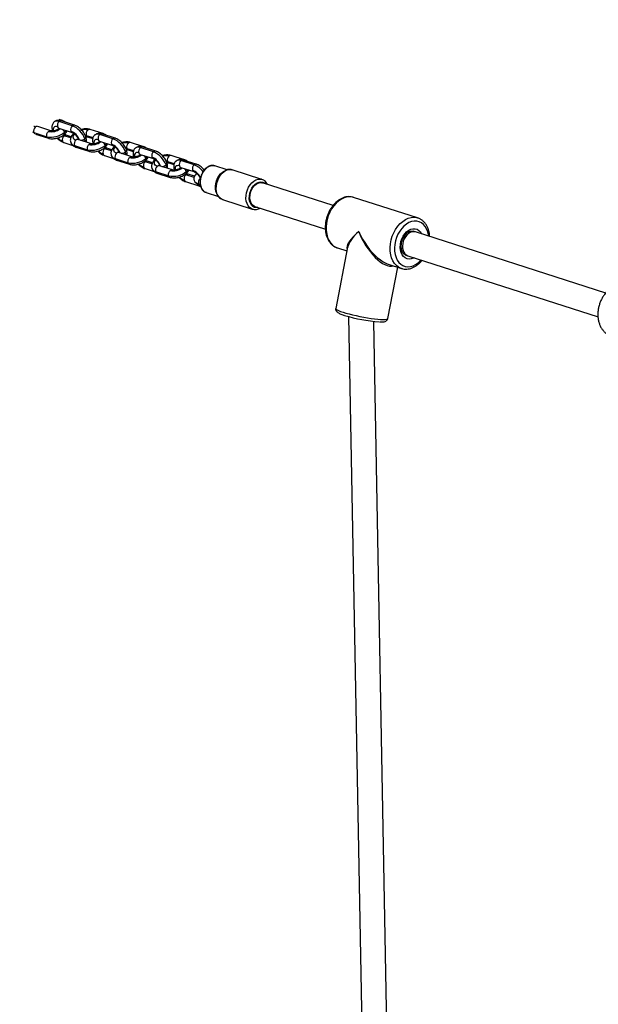
# Model space of a CAD drawing. Units: millimetres. Extents: x 54 to 349, y 12 to 287.
# Drawn here: x 139 to 152, y 71 to 93 of the extents above; entities that cross this region are included whole.
import ezdxf

# ---------------------------------------------------------------- set-up
doc = ezdxf.new("R2010")
doc.units = ezdxf.units.MM
doc.styles.add('SLDTEXTSTYLE0', font='TXT', dxfattribs={"width": 0.75})
doc.dimstyles.new('SLDDIMSTYLE0', dxfattribs={"dimtxt": 3.5, "dimasz": 4, "dimexe": 0, "dimexo": 0.0625, "dimgap": 0.875, "dimtad": 1, "dimdec": 0, "dimlfac": 30, "dimrnd": 1e-09, "dimzin": 12, "dimdsep": 46, "dimtxsty": 'SLDTEXTSTYLE0', "dimsah": 1, "dimcen": 0.09, "dimadec": 0, "dimazin": 3, "dimtfac": 1, "dimtdec": 0, "dimtofl": 0, "dimtmove": 0, "dimatfit": 3, "dimfxl": 0, "dimfrac": 2, "dimtolj": 1, "dimtzin": 12, "dimarcsym": 0})

# ---------------------------------------------------------------- blocks, each defined once
blk = doc.blocks.new('_D_1')
at = {"color": 7, "linetype": 'Continuous', "lineweight": 0}
for p, q in [((170.304, 229.355), (68.118, 229.355)), ((69.118, 48.784), (69.118, 229.355)), ((170.266, 48.784), (68.118, 48.784))]:
    blk.add_line(p, q, dxfattribs=at)
at = {"color": 7, "linetype": 'Continuous', "lineweight": 18}
for points in [[(69.118, 229.355), (68.61, 225.355), (69.626, 225.355)], [(69.118, 48.784), (69.626, 52.784), (68.61, 52.784)]]:
    blk.add_solid(points, dxfattribs=at)
at = {"color": 7, "linetype": 'Continuous', "lineweight": 18, "insert": (64.607, 133.897), "char_height": 3.5, "attachment_point": 1, "rotation": 90, "style": 'SLDTEXTSTYLE0'}
blk.add_mtext('5420', dxfattribs=at)

msp = doc.modelspace()

# ---------------------------------------------------------------- linework, layer by layer
at = {"color": 7, "linetype": 'Continuous', "lineweight": 25}
for p, q in [((140.07039, 90.13361), (139.79835, 90.22109)), ((140.32282, 90.35058), (140.24868, 90.37442)), ((140.53006, 90.24148), (140.24906, 90.33184)), ((140.57807, 90.25474), (140.29707, 90.34511)), ((139.709, 90.09747), (139.99, 90.00711)), ((139.74733, 90.06243), (140.01936, 89.97494)), ((140.24605, 90.18644), (140.52704, 90.09608)), ((140.50847, 90.00648), (140.40055, 90.04118)), ((140.8572, 90.00365), (140.96639, 89.96854)), ((141.18923, 90.07195), (140.90823, 90.16232)), ((141.39647, 89.96286), (141.11547, 90.05322)), ((141.44448, 89.97612), (141.16348, 90.06648)), ((140.34952, 89.88252), (140.54311, 89.82026)), ((140.57541, 89.81885), (140.85641, 89.72848)), ((140.60478, 89.78668), (140.88577, 89.69632)), ((140.9368, 89.85498), (140.6558, 89.94535)), ((140.65985, 89.95392), (140.66016, 89.95298)), ((141.11246, 89.90782), (141.39345, 89.81745)), ((142.05563, 89.79333), (141.77464, 89.88369)), ((142.26288, 89.68423), (141.98188, 89.7746)), ((142.31089, 89.69749), (142.02989, 89.78786)), ((141.21593, 89.6039), (141.40952, 89.54164)), ((141.37488, 89.72785), (141.26696, 89.76256)), ((141.80321, 89.57636), (141.52221, 89.66672)), ((141.52626, 89.67529), (141.52657, 89.67436)), ((141.72361, 89.72503), (141.8328, 89.68992)), ((141.97886, 89.62919), (142.25986, 89.53883)), ((142.92204, 89.51471), (142.64105, 89.60507)), ((141.44182, 89.54022), (141.72282, 89.44986)), ((141.47118, 89.50806), (141.75218, 89.4177)), ((142.24129, 89.44923), (142.13337, 89.48394)), ((142.66962, 89.29774), (142.38862, 89.3881)), ((142.39267, 89.39667), (142.39298, 89.39573)), ((142.59002, 89.44641), (142.69921, 89.41129)), ((142.84527, 89.35057), (143.12627, 89.26021)), ((143.12929, 89.40561), (142.84829, 89.49597)), ((143.17729, 89.41887), (142.8963, 89.50924)), ((143.8347, 89.29973), (143.57051, 89.38469)), ((142.08234, 89.32527), (142.27593, 89.26302)), ((142.30823, 89.2616), (142.58923, 89.17124)), ((142.33759, 89.22944), (142.61859, 89.13907)), ((143.13795, 89.16088), (142.99978, 89.20531)), ((143.67299, 89.17407), (143.66969, 89.16926)), ((143.93528, 89.30225), (143.94166, 89.30035)), ((144.57591, 89.09638), (143.94166, 89.30035)), ((142.94875, 89.04665), (143.22975, 88.95628)), ((143.2505, 88.98204), (143.26147, 88.98035)), ((143.25908, 89.11805), (143.25939, 89.11711)), ((143.59299, 88.93073), (143.59286, 88.92491)), ((144.56937, 89.09833), (144.57591, 89.09638)), ((146.09727, 88.53711), (144.59063, 89.02162)), ((143.38682, 88.8135), (143.65086, 88.72859)), ((143.3909, 88.81226), (143.38682, 88.8135)), ((143.73756, 88.66569), (144.37182, 88.46173)), ((144.42735, 88.5139), (145.9343, 88.02929)), ((147.89968, 88.27262), (146.53395, 88.71181)), ((144.37669, 88.46025), (144.37182, 88.46173)), ((147.89968, 88.27262), (147.90354, 88.27134)), ((147.85336, 87.97238), (147.80783, 87.98702)), ((151.91419, 86.66648), (147.85336, 87.97238)), ((146.40586, 87.64496), (146.15108, 86.34009)), ((146.18699, 87.6329), (146.39071, 87.56738)), ((147.64456, 87.47929), (147.69008, 87.46465)), ((147.69008, 87.46465), (151.7491, 86.15934)), ((147.27373, 87.28341), (147.55271, 87.1937)), ((147.2634, 86.1229), (147.47723, 87.21797)), ((146.42785, 86.16626), (146.71022, 70.98904)), ((147.24356, 70.994), (146.96319, 86.06346))]:
    msp.add_line(p, q, dxfattribs=at)
at = {"color": 8, "linetype": 'Continuous', "lineweight": 25}
for p, q in [((139.67943, 90.10995), (139.709, 90.09747)), ((140.25158, 90.1828), (140.25331, 90.18411)), ((140.49725, 89.98139), (140.35254, 90.02792)), ((140.82784, 90.03582), (140.97351, 89.98897)), ((141.11799, 89.90418), (141.11972, 89.90548)), ((141.36366, 89.70276), (141.21895, 89.7493)), ((141.69425, 89.7572), (141.83992, 89.71035)), ((141.9844, 89.62555), (141.98613, 89.62686)), ((142.23007, 89.42414), (142.08536, 89.47067)), ((142.56066, 89.47857), (142.70633, 89.43173)), ((142.85081, 89.34693), (142.85254, 89.34823)), ((143.12886, 89.1351), (142.95177, 89.19205))]:
    msp.add_line(p, q, dxfattribs=at)
at = {"color": 8, "linetype": 'Continuous', "lineweight": 25, "flags": 128}
for points in [[(139.74138, 90.21071), (139.71754, 90.22124), (139.7107, 90.22571)], [(140.21668, 90.21861), (140.19141, 90.22413), (140.16909, 90.22361), (140.1506, 90.21705), (140.13663, 90.20472), (140.12772, 90.18707), (140.12423, 90.1648), (140.12627, 90.13876), (140.12743, 90.13278)], [(140.2428, 90.17813), (140.24377, 90.18188), (140.24568, 90.18674)], [(140.35254, 90.02792), (140.33713, 90.03435), (140.33488, 90.03552)], [(140.36428, 90.10063), (140.39589, 90.13219), (140.39985, 90.13698)], [(140.60779, 89.93209), (140.58395, 89.94262), (140.56587, 89.95691), (140.55426, 89.97442), (140.54955, 89.99448), (140.55193, 90.0163), (140.56131, 90.03906), (140.57733, 90.06187), (140.57851, 90.06325)], [(140.80514, 90.04011), (140.81162, 90.03942), (140.82784, 90.03582)], [(140.81105, 89.89542), (140.80825, 89.91998), (140.79748, 89.96132)], [(141.08309, 89.93998), (141.05782, 89.94551), (141.0355, 89.94499), (141.01701, 89.93843), (141.00304, 89.92609), (140.99413, 89.90845), (140.99064, 89.88618), (140.99268, 89.86014), (140.99384, 89.85415)], [(141.10921, 89.8995), (141.11018, 89.90326), (141.11209, 89.90811)], [(141.23068, 89.82201), (141.2623, 89.85357), (141.26626, 89.85836)], [(141.4742, 89.65346), (141.45036, 89.66399), (141.43228, 89.67829), (141.42067, 89.6958), (141.41596, 89.71585), (141.41834, 89.73768), (141.42772, 89.76044), (141.44373, 89.78325), (141.44491, 89.78463)], [(141.21895, 89.7493), (141.20354, 89.75572), (141.20129, 89.75689)], [(141.67746, 89.6168), (141.67466, 89.64136), (141.66389, 89.6827)], [(141.67155, 89.76149), (141.67803, 89.76079), (141.69425, 89.7572)], [(141.9495, 89.66136), (141.92423, 89.66689), (141.90191, 89.66636), (141.88342, 89.65981), (141.86945, 89.64747), (141.86054, 89.62983), (141.85704, 89.60755), (141.85909, 89.58151), (141.86024, 89.57553)], [(141.97562, 89.62088), (141.97659, 89.62463), (141.9785, 89.62949)], [(142.09709, 89.54339), (142.12871, 89.57495), (142.13267, 89.57973)], [(142.08536, 89.47067), (142.06995, 89.4771), (142.0677, 89.47827)], [(142.34061, 89.37484), (142.31677, 89.38537), (142.29869, 89.39967), (142.28708, 89.41718), (142.28237, 89.43723), (142.28475, 89.45906), (142.29413, 89.48181), (142.31014, 89.50463), (142.31132, 89.506)], [(142.54387, 89.33818), (142.54107, 89.36273), (142.5303, 89.40408)], [(142.53796, 89.48286), (142.54444, 89.48217), (142.56066, 89.47857)], [(142.81591, 89.38274), (142.79064, 89.38826), (142.76832, 89.38774), (142.74982, 89.38118), (142.73586, 89.36884), (142.72695, 89.3512), (142.72345, 89.32893), (142.7255, 89.30289), (142.72665, 89.29691)], [(142.84203, 89.34226), (142.843, 89.34601), (142.8449, 89.35087)], [(143.38682, 88.8135), (143.35385, 88.82918), (143.32154, 88.85726), (143.29565, 88.89523), (143.27726, 88.94156), (143.26712, 88.99433), (143.26564, 89.05139), (143.27288, 89.11041), (143.28854, 89.16896), (143.31199, 89.22466), (143.34226, 89.27521), (143.37811, 89.31855), (143.41808, 89.35291), (143.46054, 89.37687), (143.50373, 89.38947), (143.5459, 89.39017), (143.57051, 89.38469)], [(142.95177, 89.19205), (142.93636, 89.19848), (142.93411, 89.19965)], [(142.9635, 89.26476), (142.99512, 89.29632), (142.99908, 89.30111)], [(143.61659, 88.78776), (143.61378, 88.79293), (143.5954, 88.83925), (143.58525, 88.89203), (143.58377, 88.94909), (143.59101, 89.0081), (143.60667, 89.06666), (143.63012, 89.12235), (143.66039, 89.1729), (143.69624, 89.21624), (143.73622, 89.2506), (143.77221, 89.27168)], [(143.73756, 88.66569), (143.713, 88.67604), (143.67732, 88.70161), (143.64751, 88.73736), (143.62464, 88.78199), (143.60954, 88.83388), (143.60275, 88.89117), (143.60453, 88.95177), (143.6148, 89.0135), (143.63319, 89.07413), (143.65905, 89.13147), (143.69143, 89.18344), (143.72917, 89.22817), (143.7709, 89.26404), (143.81512, 89.28975), (143.86022, 89.30438), (143.90457, 89.30739), (143.93528, 89.30225)], [(143.24551, 88.98307), (143.22566, 88.98292), (143.20039, 88.98845)], [(143.26303, 89.11367), (143.25746, 89.11198), (143.24266, 89.10078), (143.2306, 89.08154), (143.22311, 89.05718), (143.22134, 89.03141), (143.22555, 89.00815)], [(144.37182, 88.46173), (144.34726, 88.47207), (144.31158, 88.49765), (144.28176, 88.5334), (144.25889, 88.57802), (144.24379, 88.62992), (144.237, 88.6872), (144.23878, 88.7478), (144.24905, 88.80953), (144.26745, 88.87017), (144.2933, 88.9275), (144.32569, 88.97948), (144.36343, 89.0242), (144.40516, 89.06007), (144.44937, 89.08578), (144.49447, 89.10041), (144.53882, 89.10342), (144.56937, 89.09833)], [(144.48886, 88.49412), (144.4612, 88.49176), (144.42151, 88.49827), (144.38565, 88.51656), (144.35518, 88.54582), (144.33143, 88.58479), (144.31544, 88.63175), (144.30791, 88.68466), (144.30917, 88.74119), (144.31916, 88.79889), (144.33745, 88.85523), (144.36323, 88.90775), (144.39539, 88.95415), (144.43251, 88.9924), (144.47297, 89.02083), (144.51501, 89.03821), (144.55678, 89.04376), (144.59647, 89.03725), (144.63233, 89.01896), (144.65214, 89.00184)], [(146.53395, 88.71181), (146.51134, 88.71803), (146.4536, 88.72513), (146.39388, 88.72044), (146.33344, 88.70407), (146.27358, 88.67636), (146.21558, 88.63792), (146.16066, 88.58955), (146.11, 88.53229), (146.06468, 88.46736), (146.02566, 88.39614), (145.99378, 88.32015), (145.96971, 88.24102), (145.95397, 88.16041), (145.9469, 88.08007), (145.94864, 88.00169), (145.95915, 87.92694), (145.97822, 87.85743), (146.00544, 87.79463), (146.04023, 87.73988), (146.08184, 87.69435), (146.12938, 87.659), (146.18186, 87.6346), (146.18699, 87.6329)], [(147.55251, 87.19376), (147.54759, 87.1954), (147.49511, 87.21981), (147.44756, 87.25515), (147.40595, 87.30068), (147.37117, 87.35543), (147.34395, 87.41823), (147.32488, 87.48775), (147.31436, 87.56249), (147.31262, 87.64087), (147.3197, 87.72122), (147.33544, 87.80182), (147.3595, 87.88096), (147.39138, 87.95695), (147.4304, 88.02816), (147.47572, 88.0931), (147.52639, 88.15035), (147.5813, 88.19872), (147.63931, 88.23717), (147.69917, 88.26487), (147.7596, 88.28124), (147.81933, 88.28593), (147.87707, 88.27884), (147.89968, 88.27262)], [(148.1339, 87.88216), (148.12998, 87.91219), (148.1149, 87.97826), (148.09178, 88.03824), (148.06116, 88.09073), (148.02376, 88.1345), (147.98045, 88.16851), (147.93224, 88.19198), (147.88028, 88.20435), (147.82577, 88.20533), (147.76999, 88.1949), (147.71425, 88.17331), (147.65986, 88.14105), (147.60809, 88.09889), (147.56016, 88.04782), (147.51718, 87.98903), (147.48017, 87.92389), (147.45, 87.85395), (147.42736, 87.78083), (147.4128, 87.70624), (147.40665, 87.63195), (147.40906, 87.55968), (147.41997, 87.49114), (147.43912, 87.42793), (147.46607, 87.37153), (147.50018, 87.32326), (147.54065, 87.28426), (147.58655, 87.25543), (147.63678, 87.23746), (147.69018, 87.23076), (147.74548, 87.2355), (147.80141, 87.25156), (147.85663, 87.27856), (147.90987, 87.31588), (147.95987, 87.36263), (147.97063, 87.37444)], [(147.82274, 87.42199), (147.81171, 87.41615), (147.76552, 87.39896), (147.71956, 87.39332), (147.67549, 87.39944), (147.63489, 87.41708), (147.59924, 87.44563), (147.56983, 87.48403), (147.54771, 87.53091), (147.53368, 87.58457), (147.52826, 87.64307), (147.53164, 87.7043), (147.5437, 87.76604), (147.56399, 87.82606), (147.5918, 87.8822), (147.62611, 87.93242), (147.66568, 87.97491), (147.70908, 88.00814), (147.75475, 88.03089), (147.80103, 88.04236), (147.84625, 88.04212), (147.88877, 88.03019), (147.92707, 88.00699), (147.95975, 87.97336), (147.98564, 87.93053), (147.98602, 87.92972)], [(146.15108, 86.34009), (146.15134, 86.33571), (146.16039, 86.32387), (146.18109, 86.31006), (146.21301, 86.29458), (146.25546, 86.27775), (146.30755, 86.25993)], [(146.30755, 86.25993), (146.36815, 86.24151), (146.43597, 86.22287), (146.50958, 86.20442), (146.58741, 86.18655), (146.66778, 86.16963), (146.749, 86.15403), (146.82933, 86.14009), (146.90705, 86.12809), (146.98052, 86.11829), (147.04816, 86.11091), (147.10853, 86.1061), (147.16036, 86.10396), (147.20252, 86.10454), (147.23413, 86.10782), (147.25451, 86.11374), (147.26323, 86.12217), (147.2634, 86.1229)]]:
    msp.add_lwpolyline(points, dxfattribs=at)
at = {"color": 7, "linetype": 'Continuous', "lineweight": 25, "flags": 128}
for points in [[(143.62925, 88.7619), (143.61438, 88.7932), (143.59972, 88.84358), (143.59313, 88.89918), (143.59485, 88.95801), (143.60482, 89.01793), (143.62268, 89.07679), (143.64778, 89.13245), (143.67922, 89.1829), (143.71585, 89.22632), (143.75636, 89.26113), (143.79928, 89.28609), (143.81005, 89.29062)], [(144.42735, 88.5139), (144.42175, 88.51585), (144.38756, 88.53537), (144.35905, 88.56576), (144.33754, 88.6056), (144.32405, 88.65302), (144.31921, 88.7058), (144.32325, 88.76148), (144.33597, 88.81745), (144.35678, 88.8711), (144.3847, 88.91992), (144.41844, 88.96163), (144.45641, 88.99426), (144.49684, 89.01631), (144.53784, 89.02674), (144.57749, 89.02505), (144.59063, 89.02162)]]:
    msp.add_lwpolyline(points, dxfattribs=at)
at = {"color": 7, "linetype": 'Continuous', "lineweight": 25}
for centre, radius, start, end in [((139.81677, 90.12791), 0.11198, 132.313955, 195.770089), ((140.32445, 90.24904), 0.11198, 132.313955, 195.770089), ((140.60544, 90.15868), 0.11198, 132.313955, 195.770089), ((140.34801, 89.8), 0.47754, 19.744189, 67.590868), ((140.08311, 90.43015), 0.43317, 257.58754, 310.472954), ((140.42792, 89.94512), 0.11198, 132.313955, 195.770089), ((140.9356, 90.06625), 0.11198, 132.313955, 195.770089), ((141.19085, 89.97042), 0.11198, 132.313955, 195.770089), ((140.68318, 89.84928), 0.11198, 132.313955, 195.770089), ((140.94952, 90.15153), 0.43317, 257.58754, 310.472954), ((141.47185, 89.88005), 0.11198, 132.313955, 195.770089), ((141.21442, 89.52138), 0.47754, 19.744189, 67.590868), ((141.80201, 89.78763), 0.11198, 132.313955, 195.770089), ((142.05726, 89.69179), 0.11198, 132.313955, 195.770089), ((141.29433, 89.66649), 0.11198, 132.313955, 195.770089), ((141.54958, 89.57066), 0.11198, 132.313955, 195.770089), ((142.33826, 89.60143), 0.11198, 132.313955, 195.770089), ((142.08083, 89.24275), 0.47754, 19.744189, 67.590868), ((142.66842, 89.509), 0.11198, 132.313955, 195.770089), ((141.81593, 89.87291), 0.43317, 257.58754, 310.472954), ((142.16074, 89.38787), 0.11198, 132.313955, 195.770089), ((142.41599, 89.29203), 0.11198, 132.313955, 195.770089), ((142.92367, 89.41317), 0.11198, 132.313955, 195.770089), ((143.20467, 89.3228), 0.11198, 132.313955, 195.770089), ((142.68234, 89.59428), 0.43317, 257.58754, 310.472954), ((143.02715, 89.10925), 0.11198, 132.313955, 195.770089), ((144.03718, 88.91949), 0.44434, 145.79673, 178.549318), ((147.30392, 89.30972), 3.26313, 252.853212, 266.019379)]:
    msp.add_arc(centre, radius, start, end, dxfattribs=at)
at = {"color": 8, "linetype": 'Continuous', "lineweight": 25}
for centre, radius, start, end in [((139.77851, 90.17221), 0.05349, 86.63892, 133.95571), ((140.20476, 90.23647), 0.10516, 65.087323, 125.415452), ((140.26282, 90.23124), 0.04784, 195.31474, 249.472502), ((140.28472, 90.2963), 0.05035, 75.79723, 135.088537), ((140.31054, 90.31005), 0.04235, 73.177013, 108.892898), ((140.56565, 90.20606), 0.05021, 75.074491, 135.1332), ((139.75695, 90.11115), 0.04986, 195.920503, 238.801171), ((140.08713, 90.41569), 0.30236, 257.63458, 308.05549), ((140.41621, 90.17296), 0.27556, 224.334611, 249.600051), ((140.22118, 90.04693), 0.15284, 20.571102, 48.919002), ((140.3879, 89.99345), 0.04938, 75.156316, 135.72945), ((140.328, 90.0817), 0.04092, 321.588993, 27.570078), ((140.37044, 89.82011), 0.33337, 20.466835, 67.562935), ((140.54395, 90.14095), 0.04799, 195.361318, 248.580648), ((140.79644, 89.90959), 0.24781, 75.085765, 105.197658), ((140.77239, 89.99987), 0.046, 303.063177, 8.918941), ((140.87398, 90.04845), 0.04784, 195.31474, 249.472502), ((140.89588, 90.11351), 0.05035, 75.79723, 135.088537), ((141.07117, 89.95784), 0.10516, 65.087323, 125.415452), ((141.15113, 90.01768), 0.05035, 75.79723, 135.088537), ((141.17706, 90.03321), 0.04061, 72.604838, 104.257695), ((141.43205, 89.92744), 0.05021, 75.074491, 135.1332), ((140.3663, 89.92732), 0.04784, 195.31474, 249.472502), ((140.59925, 89.92729), 0.11103, 201.390814, 257.601794), ((140.62155, 89.83148), 0.04784, 195.31474, 249.472502), ((140.64315, 89.89762), 0.04938, 75.156316, 135.72945), ((140.69195, 89.95049), 0.03974, 161.964877, 186.641041), ((140.68591, 89.96244), 0.02743, 200.17829, 230.497212), ((140.70874, 90.06876), 0.13934, 268.552019, 309.557496), ((140.95354, 90.13707), 0.30236, 257.63458, 308.05549), ((141.12923, 89.95262), 0.04784, 195.31474, 249.472502), ((141.08759, 89.76831), 0.15284, 20.571102, 48.919002), ((141.19441, 89.80307), 0.04092, 321.588993, 27.570078), ((141.23685, 89.54148), 0.33337, 20.466835, 67.562935), ((141.41036, 89.86233), 0.04799, 195.361318, 248.580648), ((141.66285, 89.63097), 0.24781, 75.085765, 105.197658), ((141.76228, 89.83489), 0.05035, 75.79723, 135.088537), ((141.93758, 89.67922), 0.10516, 65.087323, 125.415452), ((142.01754, 89.73905), 0.05035, 75.79723, 135.088537), ((142.04335, 89.7528), 0.04235, 73.177013, 108.892898), ((141.28262, 89.89434), 0.27556, 224.334611, 249.600051), ((141.23271, 89.6487), 0.04784, 195.31474, 249.472502), ((141.25431, 89.71483), 0.04938, 75.156316, 135.72945), ((141.46566, 89.64867), 0.11103, 201.390814, 257.601794), ((141.50956, 89.61899), 0.04938, 75.156316, 135.72945), ((141.55836, 89.67187), 0.03974, 161.964877, 186.641041), ((141.55232, 89.68382), 0.02743, 200.17829, 230.497212), ((141.57515, 89.79013), 0.13934, 268.552019, 309.557496), ((141.63879, 89.72125), 0.046, 303.063177, 8.918941), ((141.74039, 89.76983), 0.04784, 195.31474, 249.472502), ((141.81995, 89.85845), 0.30236, 257.63458, 308.05549), ((141.99564, 89.67399), 0.04784, 195.31474, 249.472502), ((141.954, 89.48968), 0.15284, 20.571102, 48.919002), ((142.10326, 89.26286), 0.33337, 20.466835, 67.562935), ((142.27677, 89.58371), 0.04799, 195.361318, 248.580648), ((142.29846, 89.64881), 0.05021, 75.074491, 135.1332), ((142.52926, 89.35235), 0.24781, 75.085765, 105.197658), ((142.62869, 89.55626), 0.05035, 75.79723, 135.088537), ((141.48796, 89.55286), 0.04784, 195.31474, 249.472502), ((142.14903, 89.61572), 0.27556, 224.334611, 249.600051), ((142.09912, 89.37007), 0.04784, 195.31474, 249.472502), ((142.12072, 89.43621), 0.04938, 75.156316, 135.72945), ((142.06082, 89.52445), 0.04092, 321.588993, 27.570078), ((142.37597, 89.34037), 0.04938, 75.156316, 135.72945), ((142.42477, 89.39324), 0.03974, 161.964877, 186.641041), ((142.41873, 89.40519), 0.02743, 200.17829, 230.497212), ((142.44156, 89.51151), 0.13934, 268.552019, 309.557496), ((142.5052, 89.44262), 0.046, 303.063177, 8.918941), ((142.6068, 89.49121), 0.04784, 195.31474, 249.472502), ((142.80399, 89.40059), 0.10516, 65.087323, 125.415452), ((142.86205, 89.39537), 0.04784, 195.31474, 249.472502), ((142.88394, 89.46043), 0.05035, 75.79723, 135.088537), ((142.90988, 89.47596), 0.04061, 72.604838, 104.257695), ((143.16487, 89.37019), 0.05021, 75.074491, 135.1332), ((142.97375, 89.0027), 0.43189, 36.427717, 68.891436), ((142.33207, 89.37004), 0.11103, 201.390814, 257.601794), ((142.35437, 89.27424), 0.04784, 195.31474, 249.472502), ((142.68636, 89.57982), 0.30236, 257.63458, 308.05549), ((143.01544, 89.33709), 0.27556, 224.334611, 249.600051), ((142.82041, 89.21106), 0.15284, 20.571102, 48.919002), ((142.98713, 89.15758), 0.04938, 75.156316, 135.72945), ((142.92723, 89.24583), 0.04092, 321.588993, 27.570078), ((142.97568, 88.99074), 0.32509, 25.332507, 68.104244), ((143.14318, 89.30508), 0.04799, 195.361318, 248.580648), ((142.96553, 89.09145), 0.04784, 195.31474, 249.472502), ((143.2287, 89.11626), 0.10815, 205.538789, 268.335572), ((143.25765, 89.01384), 0.0326, 190.056892, 257.334546)]:
    msp.add_arc(centre, radius, start, end, dxfattribs=at)
for centre, major_axis, ratio, start_param, end_param in [((147.04333, 87.95276), (0.64249, 0.36176), 0.33609735, 2.04140411, 3.10569213), ((147.04333, 87.95276), (0.62447, 0.40291), 0.35880395, 2.01659689, 2.77316865), ((147.04333, 87.95276), (-0.40847, 0.66055), 0.4389243, 1.26420469, 2.19439853), ((147.04333, 87.95276), (-0.37191, 0.68967), 0.4489468, 1.29318358, 3.03470642), ((147.77172, 87.71852), (0.08164, 0.25386), 0.69963449, 0, 1.57079633), ((147.77172, 87.71852), (0.08164, 0.25386), 0.69963449, 1.57079633, 3.14159265)]:
    msp.add_ellipse(centre, major_axis=major_axis, ratio=ratio, start_param=start_param, end_param=end_param, dxfattribs=at)
at = {"color": 7, "linetype": 'Continuous', "lineweight": 25}
for major_axis, ratio, start_param, end_param in [((0.62447, 0.40291), 0.35880395, 2.77316865, 2.80935347), ((-0.40847, 0.66055), 0.4389243, 2.19439853, 2.66603508)]:
    msp.add_ellipse((147.04333, 87.95276), major_axis=major_axis, ratio=ratio, start_param=start_param, end_param=end_param, dxfattribs=at)
for points, knots in [([(140.14451, 90.32095), (140.14045, 90.3179), (140.12664, 90.3075), (140.11107, 90.28201), (140.09859, 90.24821), (140.09454, 90.21103), (140.09758, 90.17155), (140.10567, 90.14412), (140.10977, 90.13025)], [0, 0, 0, 0, 0.073812597, 0.25109033, 0.42473993, 0.60499374, 0.800389881, 1, 1, 1, 1]), ([(140.29707, 90.34511), (140.28847, 90.34755), (140.2668, 90.35371), (140.23245, 90.3566), (140.19562, 90.35106), (140.16512, 90.33942), (140.15038, 90.32621), (140.14451, 90.32095)], [0, 0, 0, 0, 0.162792148, 0.410053345, 0.637748311, 0.855822611, 1, 1, 1, 1]), ([(140.23773, 90.18855), (140.23742, 90.18855), (140.23626, 90.18852), (140.24189, 90.18733), (140.24605, 90.18644)], [0, 0, 0, 0, 0.26266936, 1, 1, 1, 1]), ([(140.38448, 90.317), (140.38271, 90.31873), (140.37181, 90.3294), (140.35055, 90.34036), (140.33058, 90.34772), (140.32282, 90.35058)], [0, 0, 0, 0, 0.10580666, 0.65246235, 1, 1, 1, 1]), ([(140.81783, 90.00701), (140.81472, 90.01542), (140.8059, 90.03929), (140.78539, 90.07825), (140.75524, 90.1222), (140.71993, 90.16266), (140.68067, 90.19844), (140.63823, 90.22826), (140.6036, 90.24593), (140.58324, 90.25296), (140.57807, 90.25474)], [0, 0, 0, 0, 0.07916352, 0.22477113, 0.36823249, 0.51075642, 0.65396651, 0.79927119, 0.9490145, 1, 1, 1, 1]), ([(140.01936, 89.97494), (140.02814, 89.97247), (140.05185, 89.96577), (140.09391, 89.96156), (140.14513, 89.96384), (140.19756, 89.97351), (140.24908, 89.98986), (140.29787, 90.01243), (140.33466, 90.03543), (140.35386, 90.05119), (140.36005, 90.05626)], [0, 0, 0, 0, 0.08245881, 0.22277857, 0.36491942, 0.50653965, 0.64749953, 0.78892903, 0.93196062, 1, 1, 1, 1]), ([(140.25141, 90.18266), (140.24791, 90.1798), (140.23768, 90.17146), (140.21512, 90.15762), (140.18379, 90.14374), (140.14989, 90.13383), (140.11711, 90.12899), (140.09015, 90.12921), (140.07607, 90.13186), (140.0712, 90.13336), (140.07039, 90.13361)], [0, 0, 0, 0, 0.07746576, 0.22581791, 0.378814, 0.53474893, 0.69005142, 0.84109367, 0.97344825, 1, 1, 1, 1]), ([(140.20646, 89.97749), (140.20705, 89.97682), (140.21931, 89.96269), (140.24723, 89.93913), (140.28927, 89.90891), (140.324, 89.89134), (140.34435, 89.88431), (140.34952, 89.88252)], [0, 0, 0, 0, 0.01454678, 0.30300604, 0.59568431, 0.89730305, 1, 1, 1, 1]), ([(140.36005, 90.05626), (140.36687, 90.06251), (140.38651, 90.0805), (140.40737, 90.10516), (140.41662, 90.12534), (140.41912, 90.13078)], [0, 0, 0, 0, 0.2794464, 0.80566692, 1, 1, 1, 1]), ([(140.40055, 90.04118), (140.39774, 90.04221), (140.38995, 90.04506), (140.37706, 90.05127), (140.36713, 90.05876), (140.36467, 90.06061)], [0, 0, 0, 0, 0.29795074, 0.82583249, 1, 1, 1, 1]), ([(140.56754, 90.081), (140.56068, 90.07477), (140.54091, 90.05682), (140.5163, 90.02537), (140.49698, 89.98679), (140.4883, 89.94897), (140.48759, 89.91506), (140.49428, 89.8956), (140.49695, 89.88784)], [0, 0, 0, 0, 0.11953993, 0.34464345, 0.53573714, 0.71456918, 0.88621275, 1, 1, 1, 1]), ([(140.52704, 90.09608), (140.52985, 90.09508), (140.53762, 90.09232), (140.55566, 90.0827), (140.57947, 90.06534), (140.60437, 90.04194), (140.62748, 90.01434), (140.64572, 89.9862), (140.65564, 89.96559), (140.65915, 89.95582), (140.66005, 89.95329)], [0, 0, 0, 0, 0.07636578, 0.21166365, 0.35455242, 0.50473606, 0.65888576, 0.81344811, 0.95170354, 1, 1, 1, 1]), ([(140.90823, 90.16232), (140.89945, 90.16479), (140.87574, 90.17148), (140.83366, 90.1758), (140.78255, 90.17305), (140.74416, 90.16729), (140.72411, 90.16074), (140.72113, 90.15977)], [0, 0, 0, 0, 0.15520715, 0.41932238, 0.68686535, 0.95342839, 1, 1, 1, 1]), ([(140.82761, 89.8901), (140.82949, 89.90177), (140.83347, 89.9265), (140.82989, 89.96574), (140.82188, 89.99316), (140.81783, 90.00701)], [0, 0, 0, 0, 0.30663803, 0.64962058, 1, 1, 1, 1]), ([(140.81883, 90.00743), (140.82527, 90.00759), (140.84004, 90.00794), (140.8515, 90.00539), (140.85639, 90.0039), (140.8572, 90.00365)], [0, 0, 0, 0, 0.39177812, 0.89837185, 1, 1, 1, 1]), ([(141.01092, 90.04233), (141.00686, 90.03927), (140.99305, 90.02888), (140.97748, 90.00339), (140.965, 89.96959), (140.96095, 89.93241), (140.96399, 89.89292), (140.97208, 89.86549), (140.97618, 89.85163)], [0, 0, 0, 0, 0.0738126, 0.25109033, 0.42473993, 0.60499374, 0.80038988, 1, 1, 1, 1]), ([(141.16348, 90.06648), (141.15488, 90.06893), (141.13321, 90.07509), (141.09886, 90.07798), (141.06203, 90.07243), (141.03153, 90.0608), (141.01679, 90.04759), (141.01092, 90.04233)], [0, 0, 0, 0, 0.16279215, 0.41005334, 0.63774831, 0.85582261, 1, 1, 1, 1]), ([(141.25089, 90.03837), (141.24912, 90.0401), (141.23822, 90.05078), (141.21696, 90.06174), (141.19699, 90.0691), (141.18923, 90.07195)], [0, 0, 0, 0, 0.10580666, 0.65246235, 1, 1, 1, 1]), ([(140.49695, 89.88784), (140.49823, 89.88281), (140.50265, 89.86544), (140.52052, 89.83999), (140.54784, 89.81382), (140.57688, 89.7967), (140.59697, 89.78949), (140.60478, 89.78668)], [0, 0, 0, 0, 0.10093315, 0.34825008, 0.59107856, 0.84106838, 1, 1, 1, 1]), ([(140.6558, 89.94535), (140.65376, 89.94613), (140.64903, 89.94794), (140.64912, 89.94804), (140.64917, 89.94809)], [0, 0, 0, 0, 0.43101202, 1, 1, 1, 1]), ([(140.66005, 89.95329), (140.6614, 89.94918), (140.66297, 89.94444), (140.66334, 89.9417), (140.66339, 89.94133)], [0, 0, 0, 0, 0.86473662, 1, 1, 1, 1]), ([(140.88577, 89.69632), (140.89455, 89.69384), (140.91826, 89.68715), (140.96032, 89.68294), (141.01154, 89.68521), (141.06397, 89.69489), (141.11549, 89.71124), (141.16428, 89.73381), (141.20107, 89.75681), (141.22027, 89.77256), (141.22646, 89.77764)], [0, 0, 0, 0, 0.08245881, 0.22277857, 0.36491942, 0.50653965, 0.64749953, 0.78892903, 0.93196062, 1, 1, 1, 1]), ([(141.11782, 89.90403), (141.11432, 89.90117), (141.10409, 89.89283), (141.08153, 89.879), (141.0502, 89.86512), (141.0163, 89.85521), (140.98352, 89.85037), (140.95656, 89.85059), (140.94248, 89.85323), (140.93761, 89.85473), (140.9368, 89.85498)], [0, 0, 0, 0, 0.07746576, 0.22581791, 0.378814, 0.53474893, 0.69005142, 0.84109367, 0.97344825, 1, 1, 1, 1]), ([(141.10414, 89.90993), (141.10383, 89.90992), (141.10267, 89.9099), (141.1083, 89.9087), (141.11246, 89.90782)], [0, 0, 0, 0, 0.26266936, 1, 1, 1, 1]), ([(141.22646, 89.77764), (141.23328, 89.78388), (141.25292, 89.80188), (141.27378, 89.82654), (141.28303, 89.84672), (141.28553, 89.85216)], [0, 0, 0, 0, 0.2794464, 0.80566692, 1, 1, 1, 1]), ([(141.26696, 89.76256), (141.26415, 89.76359), (141.25636, 89.76643), (141.24347, 89.77265), (141.23354, 89.78013), (141.23108, 89.78199)], [0, 0, 0, 0, 0.29795074, 0.82583249, 1, 1, 1, 1]), ([(141.43395, 89.80237), (141.42709, 89.79615), (141.40732, 89.7782), (141.38271, 89.74675), (141.36339, 89.70817), (141.35471, 89.67034), (141.354, 89.63644), (141.36069, 89.61698), (141.36336, 89.60922)], [0, 0, 0, 0, 0.11953993, 0.34464345, 0.53573714, 0.71456918, 0.88621275, 1, 1, 1, 1]), ([(141.39345, 89.81745), (141.39626, 89.81646), (141.40403, 89.81369), (141.42207, 89.80408), (141.44588, 89.78671), (141.47078, 89.76332), (141.49389, 89.73572), (141.51212, 89.70758), (141.52205, 89.68697), (141.52555, 89.6772), (141.52646, 89.67467)], [0, 0, 0, 0, 0.07636578, 0.21166365, 0.35455242, 0.50473606, 0.65888576, 0.81344811, 0.95170354, 1, 1, 1, 1]), ([(141.68423, 89.72838), (141.68113, 89.73679), (141.67231, 89.76067), (141.6518, 89.79962), (141.62165, 89.84358), (141.58634, 89.88404), (141.54708, 89.91982), (141.50464, 89.94963), (141.47001, 89.96731), (141.44965, 89.97433), (141.44448, 89.97612)], [0, 0, 0, 0, 0.07916352, 0.22477113, 0.36823249, 0.51075642, 0.65396651, 0.79927119, 0.9490145, 1, 1, 1, 1]), ([(141.77464, 89.88369), (141.76586, 89.88617), (141.74215, 89.89285), (141.70007, 89.89717), (141.64896, 89.89443), (141.61057, 89.88867), (141.59052, 89.88212), (141.58754, 89.88114)], [0, 0, 0, 0, 0.15520715, 0.41932238, 0.68686535, 0.95342839, 1, 1, 1, 1]), ([(142.02989, 89.78786), (142.02129, 89.79031), (141.99962, 89.79647), (141.96527, 89.79935), (141.92844, 89.79381), (141.89794, 89.78218), (141.88319, 89.76896), (141.87733, 89.76371)], [0, 0, 0, 0, 0.16279215, 0.41005334, 0.63774831, 0.85582261, 1, 1, 1, 1]), ([(142.1173, 89.75975), (142.11553, 89.76148), (142.10463, 89.77215), (142.08336, 89.78312), (142.0634, 89.79047), (142.05563, 89.79333)], [0, 0, 0, 0, 0.10580666, 0.65246235, 1, 1, 1, 1]), ([(141.07287, 89.69887), (141.07346, 89.69819), (141.08572, 89.68407), (141.11364, 89.6605), (141.15568, 89.63029), (141.1904, 89.61271), (141.21076, 89.60568), (141.21593, 89.6039)], [0, 0, 0, 0, 0.01454678, 0.30300604, 0.59568431, 0.89730305, 1, 1, 1, 1]), ([(141.36336, 89.60922), (141.36464, 89.60419), (141.36906, 89.58682), (141.38693, 89.56137), (141.41425, 89.5352), (141.44329, 89.51808), (141.46338, 89.51086), (141.47118, 89.50806)], [0, 0, 0, 0, 0.10093315, 0.34825008, 0.59107856, 0.84106838, 1, 1, 1, 1]), ([(141.52221, 89.66672), (141.52017, 89.66751), (141.51544, 89.66932), (141.51553, 89.66941), (141.51558, 89.66947)], [0, 0, 0, 0, 0.43101202, 1, 1, 1, 1]), ([(141.52646, 89.67467), (141.52781, 89.67056), (141.52938, 89.66581), (141.52975, 89.66308), (141.5298, 89.66271)], [0, 0, 0, 0, 0.86473662, 1, 1, 1, 1]), ([(141.68407, 89.72881), (141.69093, 89.72898), (141.70613, 89.72936), (141.71791, 89.72677), (141.7228, 89.72528), (141.72361, 89.72503)], [0, 0, 0, 0, 0.40643973, 0.90082167, 1, 1, 1, 1]), ([(141.69402, 89.61147), (141.6959, 89.62315), (141.69988, 89.64788), (141.6963, 89.68712), (141.68829, 89.71453), (141.68423, 89.72838)], [0, 0, 0, 0, 0.30663803, 0.64962058, 1, 1, 1, 1]), ([(141.98423, 89.62541), (141.98073, 89.62255), (141.9705, 89.61421), (141.94794, 89.60037), (141.91661, 89.58649), (141.88271, 89.57659), (141.84993, 89.57175), (141.82297, 89.57196), (141.80889, 89.57461), (141.80402, 89.57611), (141.80321, 89.57636)], [0, 0, 0, 0, 0.07746576, 0.22581791, 0.378814, 0.53474893, 0.69005142, 0.84109367, 0.97344825, 1, 1, 1, 1]), ([(141.87733, 89.76371), (141.87327, 89.76065), (141.85946, 89.75026), (141.84389, 89.72477), (141.83141, 89.69096), (141.82736, 89.65378), (141.83039, 89.6143), (141.83849, 89.58687), (141.84258, 89.57301)], [0, 0, 0, 0, 0.0738126, 0.25109033, 0.42473993, 0.60499374, 0.80038988, 1, 1, 1, 1]), ([(141.97055, 89.6313), (141.97024, 89.6313), (141.96908, 89.63128), (141.97471, 89.63008), (141.97886, 89.62919)], [0, 0, 0, 0, 0.26266936, 1, 1, 1, 1]), ([(142.09287, 89.49902), (142.09969, 89.50526), (142.11933, 89.52325), (142.14019, 89.54792), (142.14944, 89.5681), (142.15194, 89.57354)], [0, 0, 0, 0, 0.2794464, 0.80566692, 1, 1, 1, 1]), ([(142.55064, 89.44976), (142.54754, 89.45817), (142.53872, 89.48205), (142.51821, 89.521), (142.48806, 89.56495), (142.45275, 89.60541), (142.41349, 89.6412), (142.37105, 89.67101), (142.33642, 89.68868), (142.31606, 89.69571), (142.31089, 89.69749)], [0, 0, 0, 0, 0.07916352, 0.22477113, 0.36823249, 0.51075642, 0.65396651, 0.79927119, 0.9490145, 1, 1, 1, 1]), ([(142.64105, 89.60507), (142.63227, 89.60755), (142.60856, 89.61423), (142.56648, 89.61855), (142.51537, 89.61581), (142.47698, 89.61005), (142.45693, 89.60349), (142.45395, 89.60252)], [0, 0, 0, 0, 0.15520715, 0.419322383, 0.686865355, 0.953428387, 1, 1, 1, 1]), ([(141.75218, 89.4177), (141.76096, 89.41522), (141.78467, 89.40853), (141.82673, 89.40432), (141.87795, 89.40659), (141.93038, 89.41626), (141.9819, 89.43262), (142.03068, 89.45519), (142.06748, 89.47818), (142.08668, 89.49394), (142.09287, 89.49902)], [0, 0, 0, 0, 0.08245881, 0.22277857, 0.36491942, 0.50653965, 0.64749953, 0.78892903, 0.93196062, 1, 1, 1, 1]), ([(141.93928, 89.42025), (141.93987, 89.41957), (141.95212, 89.40545), (141.98005, 89.38188), (142.02209, 89.35167), (142.05681, 89.33409), (142.07717, 89.32706), (142.08234, 89.32527)], [0, 0, 0, 0, 0.01454678, 0.30300604, 0.59568431, 0.89730305, 1, 1, 1, 1]), ([(142.13337, 89.48394), (142.13056, 89.48496), (142.12277, 89.48781), (142.10988, 89.49403), (142.09995, 89.50151), (142.09749, 89.50337)], [0, 0, 0, 0, 0.29795074, 0.82583249, 1, 1, 1, 1]), ([(142.30036, 89.52375), (142.2935, 89.51753), (142.27373, 89.49958), (142.24912, 89.46812), (142.2298, 89.42954), (142.22112, 89.39172), (142.2204, 89.35782), (142.2271, 89.33835), (142.22976, 89.3306)], [0, 0, 0, 0, 0.11953993, 0.34464345, 0.53573714, 0.71456918, 0.88621275, 1, 1, 1, 1]), ([(142.25986, 89.53883), (142.26267, 89.53783), (142.27044, 89.53507), (142.28848, 89.52546), (142.31229, 89.50809), (142.33719, 89.48469), (142.3603, 89.45709), (142.37853, 89.42896), (142.38846, 89.40835), (142.39196, 89.39857), (142.39287, 89.39604)], [0, 0, 0, 0, 0.076365778, 0.21166365, 0.354552422, 0.504736056, 0.658885764, 0.813448114, 0.951703539, 1, 1, 1, 1]), ([(142.38862, 89.3881), (142.38658, 89.38888), (142.38185, 89.39069), (142.38194, 89.39079), (142.38199, 89.39084)], [0, 0, 0, 0, 0.43101202, 1, 1, 1, 1]), ([(142.39287, 89.39604), (142.39422, 89.39194), (142.39578, 89.38719), (142.39616, 89.38446), (142.39621, 89.38409)], [0, 0, 0, 0, 0.864736625, 1, 1, 1, 1]), ([(142.56043, 89.33285), (142.56231, 89.34452), (142.56629, 89.36926), (142.56271, 89.4085), (142.55469, 89.43591), (142.55064, 89.44976)], [0, 0, 0, 0, 0.30663803, 0.64962058, 1, 1, 1, 1]), ([(142.55164, 89.45018), (142.55809, 89.45034), (142.57286, 89.4507), (142.58432, 89.44814), (142.58921, 89.44666), (142.59002, 89.44641)], [0, 0, 0, 0, 0.39177812, 0.89837185, 1, 1, 1, 1]), ([(142.85064, 89.34679), (142.84713, 89.34393), (142.83691, 89.33559), (142.81435, 89.32175), (142.78302, 89.30787), (142.74911, 89.29796), (142.71634, 89.29312), (142.68937, 89.29334), (142.6753, 89.29599), (142.67043, 89.29749), (142.66962, 89.29774)], [0, 0, 0, 0, 0.07746576, 0.22581791, 0.378814, 0.53474893, 0.69005142, 0.84109367, 0.97344825, 1, 1, 1, 1]), ([(142.74374, 89.48508), (142.73968, 89.48203), (142.72587, 89.47163), (142.7103, 89.44614), (142.69782, 89.41234), (142.69377, 89.37516), (142.6968, 89.33568), (142.7049, 89.30824), (142.70899, 89.29438)], [0, 0, 0, 0, 0.0738126, 0.25109033, 0.42473993, 0.60499374, 0.80038988, 1, 1, 1, 1]), ([(142.8963, 89.50924), (142.8877, 89.51168), (142.86603, 89.51784), (142.83168, 89.52073), (142.79485, 89.51519), (142.76435, 89.50355), (142.7496, 89.49034), (142.74374, 89.48508)], [0, 0, 0, 0, 0.16279215, 0.41005334, 0.63774831, 0.85582261, 1, 1, 1, 1]), ([(142.83695, 89.35268), (142.83665, 89.35268), (142.83549, 89.35265), (142.84112, 89.35145), (142.84527, 89.35057)], [0, 0, 0, 0, 0.26266936, 1, 1, 1, 1]), ([(142.98371, 89.48113), (142.98194, 89.48286), (142.97104, 89.49353), (142.94977, 89.50449), (142.9298, 89.51185), (142.92204, 89.51471)], [0, 0, 0, 0, 0.10580666, 0.65246235, 1, 1, 1, 1]), ([(143.34588, 89.29463), (143.33698, 89.30528), (143.31664, 89.32962), (143.2798, 89.3625), (143.23749, 89.39241), (143.20283, 89.41006), (143.18247, 89.41709), (143.17729, 89.41887)], [0, 0, 0, 0, 0.18543612, 0.42387311, 0.66579748, 0.91511193, 1, 1, 1, 1]), ([(143.56995, 89.38347), (143.56317, 89.38588), (143.54371, 89.3928), (143.50869, 89.39303), (143.46724, 89.38505), (143.42623, 89.3668), (143.38693, 89.33934), (143.3506, 89.30326), (143.31863, 89.25988), (143.29221, 89.21082), (143.27226, 89.15784), (143.25946, 89.10277), (143.25431, 89.04747), (143.2571, 88.99378), (143.26791, 88.9435), (143.28666, 88.89858), (143.31279, 88.86054), (143.34558, 88.83233), (143.37274, 88.81641), (143.38903, 88.8134), (143.39174, 88.8129)], [0, 0, 0, 0, 0.03047931, 0.08755226, 0.14476201, 0.2029636, 0.26233449, 0.32251199, 0.38303833, 0.44360177, 0.50416278, 0.56477283, 0.62549757, 0.68641111, 0.74756023, 0.80884249, 0.86981508, 0.92980347, 0.98832411, 1, 1, 1, 1]), ([(142.22976, 89.3306), (142.23105, 89.32556), (142.23547, 89.30819), (142.25334, 89.28274), (142.28066, 89.25658), (142.3097, 89.23946), (142.32979, 89.23224), (142.33759, 89.22944)], [0, 0, 0, 0, 0.10093315, 0.34825008, 0.59107856, 0.84106838, 1, 1, 1, 1]), ([(142.61859, 89.13907), (142.62737, 89.13659), (142.65108, 89.1299), (142.69314, 89.12569), (142.74436, 89.12797), (142.79679, 89.13764), (142.84831, 89.15399), (142.89709, 89.17656), (142.93389, 89.19956), (142.95309, 89.21531), (142.95928, 89.22039)], [0, 0, 0, 0, 0.08245881, 0.22277857, 0.36491942, 0.50653965, 0.64749953, 0.78892903, 0.93196062, 1, 1, 1, 1]), ([(142.80569, 89.14162), (142.80628, 89.14095), (142.81853, 89.12682), (142.84646, 89.10325), (142.8885, 89.07304), (142.92322, 89.05547), (142.94358, 89.04843), (142.94875, 89.04665)], [0, 0, 0, 0, 0.01454678, 0.30300604, 0.59568431, 0.89730305, 1, 1, 1, 1]), ([(142.95928, 89.22039), (142.96609, 89.22663), (142.98574, 89.24463), (143.0066, 89.26929), (143.01585, 89.28947), (143.01835, 89.29491)], [0, 0, 0, 0, 0.2794464, 0.80566692, 1, 1, 1, 1]), ([(142.99978, 89.20531), (142.99697, 89.20634), (142.98918, 89.20919), (142.97629, 89.2154), (142.96636, 89.22289), (142.96389, 89.22474)], [0, 0, 0, 0, 0.29795074, 0.82583249, 1, 1, 1, 1]), ([(143.18934, 89.22872), (143.18318, 89.22311), (143.16537, 89.20685), (143.14404, 89.17828), (143.12847, 89.14311), (143.12386, 89.10914), (143.12522, 89.08371), (143.13098, 89.07177), (143.13196, 89.06973)], [0, 0, 0, 0, 0.13047939, 0.37764092, 0.58297183, 0.77529035, 0.96173004, 1, 1, 1, 1]), ([(143.12627, 89.26021), (143.12907, 89.25921), (143.13684, 89.25645), (143.15489, 89.24683), (143.1787, 89.22947), (143.2036, 89.20607), (143.22671, 89.17847), (143.24494, 89.15033), (143.25487, 89.12972), (143.25837, 89.11995), (143.25928, 89.11742)], [0, 0, 0, 0, 0.076365778, 0.21166365, 0.354552422, 0.504736056, 0.658885764, 0.813448114, 0.951703539, 1, 1, 1, 1]), ([(143.35069, 89.30115), (143.34915, 89.30105), (143.34612, 89.30086), (143.34308, 89.29999), (143.34158, 89.29956)], [0, 0, 0, 0, 0.508573405, 1, 1, 1, 1]), ([(143.93419, 89.30135), (143.925, 89.3039), (143.90219, 89.3102), (143.86344, 89.30769), (143.83288, 89.30236), (143.81755, 89.29486), (143.81621, 89.2942)], [0, 0, 0, 0, 0.24310455, 0.60300743, 0.96543812, 1, 1, 1, 1]), ([(143.13196, 89.06973), (143.13539, 89.06088), (143.1429, 89.04149), (143.16505, 89.01762), (143.19379, 88.99837), (143.22301, 88.98716), (143.24299, 88.98344), (143.2505, 88.98204)], [0, 0, 0, 0, 0.18406361, 0.402943103, 0.623723998, 0.858349958, 1, 1, 1, 1]), ([(143.22975, 88.95628), (143.23834, 88.95356), (143.25111, 88.94952), (143.26409, 88.9488), (143.26833, 88.94856)], [0, 0, 0, 0, 0.672777927, 1, 1, 1, 1]), ([(144.69265, 88.98881), (144.68951, 88.99577), (144.67934, 89.01831), (144.65404, 89.04913), (144.61798, 89.07819), (144.58827, 89.09427), (144.5708, 89.09737), (144.56796, 89.09787)], [0, 0, 0, 0, 0.12548113, 0.4067555, 0.68153358, 0.94827421, 1, 1, 1, 1]), ([(143.63198, 88.75729), (143.63559, 88.7504), (143.64682, 88.72896), (143.67329, 88.70141), (143.70661, 88.6766), (143.73113, 88.66877), (143.74172, 88.66539)], [0, 0, 0, 0, 0.1482102, 0.46049815, 0.76696597, 1, 1, 1, 1]), ([(146.53006, 88.7118), (146.52408, 88.71399), (146.50022, 88.72271), (146.45546, 88.72759), (146.39737, 88.72621), (146.33866, 88.71398), (146.28045, 88.69199), (146.22359, 88.66025), (146.16913, 88.61932), (146.11813, 88.5699), (146.07161, 88.51299), (146.03046, 88.4497), (145.99543, 88.38129), (145.96715, 88.30901), (145.94612, 88.23417), (145.93273, 88.15812), (145.92729, 88.08221), (145.92997, 88.00778), (145.94086, 87.93617), (145.95992, 87.86876), (145.98693, 87.8069), (146.02148, 87.75201), (146.06279, 87.70519), (146.11005, 87.66811), (146.15414, 87.64327), (146.18335, 87.63508), (146.1939, 87.63212)], [0, 0, 0, 0, 0.01400516, 0.05586305, 0.09771243, 0.13988229, 0.18258631, 0.225865, 0.26961569, 0.31367246, 0.35788297, 0.40213577, 0.44638659, 0.49063519, 0.53490024, 0.5792055, 0.62357388, 0.6680291, 0.71257906, 0.75719522, 0.80176603, 0.84611921, 0.89003127, 0.93330956, 0.97590469, 1, 1, 1, 1]), ([(144.37795, 88.46118), (144.38303, 88.45939), (144.40174, 88.4528), (144.43691, 88.45186), (144.48092, 88.45915), (144.51254, 88.46952), (144.52827, 88.47951), (144.53028, 88.4808)], [0, 0, 0, 0, 0.10519728, 0.38754031, 0.67010115, 0.9576844, 1, 1, 1, 1]), ([(148.15647, 87.8749), (148.15642, 87.87869), (148.15604, 87.90741), (148.14746, 87.95873), (148.13023, 88.02702), (148.10423, 88.08976), (148.07081, 88.14578), (148.03045, 88.1939), (147.98397, 88.23239), (147.94124, 88.25816), (147.9131, 88.26696), (147.90349, 88.26996)], [0, 0, 0, 0, 0.02004286, 0.15216041, 0.28450476, 0.41677193, 0.54848308, 0.67898684, 0.80767665, 0.93432452, 1, 1, 1, 1]), ([(147.64413, 87.48023), (147.64201, 87.48069), (147.62966, 87.48335), (147.61137, 87.49625), (147.58809, 87.52049), (147.56954, 87.55298), (147.55606, 87.59357), (147.5491, 87.63947), (147.54902, 87.68903), (147.55601, 87.74038), (147.56989, 87.79146), (147.59014, 87.84015), (147.61582, 87.88444), (147.64568, 87.92253), (147.67817, 87.95303), (147.71158, 87.97498), (147.74428, 87.98831), (147.77483, 87.99257), (147.79622, 87.9917), (147.80702, 87.98664), (147.80938, 87.98554)], [0, 0, 0, 0, 0.01468851, 0.08568499, 0.14444949, 0.20722336, 0.26756982, 0.32711346, 0.3865252, 0.44601075, 0.50559848, 0.56519095, 0.62461532, 0.68372821, 0.74248553, 0.80103583, 0.85973273, 0.91955297, 0.98244936, 1, 1, 1, 1]), ([(147.55297, 87.195), (147.5629, 87.19159), (147.59083, 87.18199), (147.63981, 87.17742), (147.69807, 87.18051), (147.75676, 87.19418), (147.81481, 87.21768), (147.87145, 87.25074), (147.92521, 87.29333), (147.96606, 87.3326), (147.98689, 87.35971), (147.99274, 87.36732)], [0, 0, 0, 0, 0.06784896, 0.19080289, 0.31385821, 0.43797891, 0.56371965, 0.69112592, 0.81985159, 0.94940297, 1, 1, 1, 1]), ([(152.37274, 86.83332), (152.3694, 86.83468), (152.3475, 86.84356), (152.30384, 86.85023), (152.24321, 86.85246), (152.18166, 86.84354), (152.12058, 86.82478), (152.06084, 86.79614), (152.00353, 86.75813), (151.94972, 86.71139), (151.90046, 86.65679), (151.85671, 86.5954), (151.81929, 86.52839), (151.78889, 86.45702), (151.76606, 86.38261), (151.75125, 86.30651), (151.74475, 86.23009), (151.74676, 86.15472), (151.75734, 86.0818), (151.77641, 86.01271), (151.8037, 85.94883), (151.83876, 85.89155), (151.88085, 85.84197), (151.92915, 85.80159), (151.9778, 85.77213), (152.01163, 85.76094), (152.02614, 85.75614)], [0, 0, 0, 0, 0.00759452, 0.04982518, 0.0919973, 0.13433079, 0.17700949, 0.22010888, 0.26359944, 0.30738671, 0.35136169, 0.39543628, 0.4395516, 0.48368597, 0.52784291, 0.57203497, 0.61627317, 0.66056929, 0.70492254, 0.74929628, 0.79361331, 0.83775401, 0.88157012, 0.92493191, 0.9677932, 1, 1, 1, 1]), ([(146.15225, 86.33988), (146.15102, 86.33303), (146.14823, 86.31763), (146.15516, 86.29543), (146.16613, 86.27718), (146.17996, 86.26287), (146.19823, 86.24922), (146.22376, 86.23502), (146.25951, 86.21932), (146.29751, 86.20516), (146.32415, 86.19641), (146.33416, 86.19312)], [0, 0, 0, 0, 0.06038162, 0.13591881, 0.21006736, 0.29280864, 0.39851653, 0.55771682, 0.73292556, 0.89957935, 1, 1, 1, 1]), ([(147.09326, 86.05283), (147.10533, 86.05251), (147.13375, 86.05176), (147.17072, 86.05414), (147.20059, 86.05922), (147.227, 86.07056), (147.24606, 86.08623), (147.2593, 86.10459), (147.26143, 86.11812), (147.26217, 86.12285)], [0, 0, 0, 0, 0.16353125, 0.38480955, 0.6291724, 0.75596231, 0.85308278, 0.94871523, 1, 1, 1, 1])]:
    msp.add_open_spline(points, degree=3, knots=knots, dxfattribs=at)
for points in [[(139.99, 90.00711), (139.98788, 90.01647), (139.98363, 90.03521), (139.98889, 90.06795), (140.00182, 90.09882), (140.01553, 90.11317), (140.02238, 90.12035)], [(140.85641, 89.72848), (140.85429, 89.73785), (140.85004, 89.75658), (140.85529, 89.78933), (140.86823, 89.8202), (140.88194, 89.83455), (140.88879, 89.84172)], [(141.72282, 89.44986), (141.7207, 89.45923), (141.71645, 89.47796), (141.7217, 89.51071), (141.73464, 89.54158), (141.74835, 89.55592), (141.7552, 89.5631)], [(142.58923, 89.17124), (142.5871, 89.1806), (142.58286, 89.19934), (142.58811, 89.23208), (142.60105, 89.26295), (142.61476, 89.2773), (142.62161, 89.28447)]]:
    msp.add_open_spline(points, degree=3, dxfattribs=at)
at = {"color": 8, "linetype": 'Continuous', "lineweight": 25}
for points, knots in [([(140.01965, 89.97557), (140.01359, 89.97813), (140.00063, 89.98362), (139.99369, 89.99895), (139.99, 90.00711)], [0, 0, 0, 0, 0.46764561, 1, 1, 1, 1]), ([(140.02238, 90.12035), (140.02981, 90.1253), (140.04467, 90.13522), (140.06224, 90.13786), (140.06934, 90.13346), (140.07011, 90.13298)], [0, 0, 0, 0, 0.47134791, 0.94269582, 1, 1, 1, 1]), ([(140.88879, 89.84172), (140.89622, 89.84668), (140.91107, 89.8566), (140.92865, 89.85924), (140.93575, 89.85484), (140.93651, 89.85436)], [0, 0, 0, 0, 0.47134791, 0.94269582, 1, 1, 1, 1]), ([(140.88606, 89.69694), (140.88, 89.69951), (140.86704, 89.70499), (140.8601, 89.72032), (140.85641, 89.72848)], [0, 0, 0, 0, 0.46764561, 1, 1, 1, 1]), ([(141.7552, 89.5631), (141.76263, 89.56806), (141.77748, 89.57798), (141.79506, 89.58061), (141.80215, 89.57621), (141.80292, 89.57574)], [0, 0, 0, 0, 0.47134791, 0.94269582, 1, 1, 1, 1]), ([(141.75246, 89.41832), (141.74641, 89.42088), (141.73345, 89.42637), (141.72651, 89.4417), (141.72282, 89.44986)], [0, 0, 0, 0, 0.46764561, 1, 1, 1, 1]), ([(142.61887, 89.1397), (142.61281, 89.14226), (142.59986, 89.14774), (142.59292, 89.16308), (142.58923, 89.17124)], [0, 0, 0, 0, 0.46764561, 1, 1, 1, 1]), ([(142.62161, 89.28447), (142.62904, 89.28943), (142.64389, 89.29935), (142.66147, 89.30199), (142.66856, 89.29759), (142.66933, 89.29711)], [0, 0, 0, 0, 0.47134791, 0.94269582, 1, 1, 1, 1]), ([(143.23003, 88.95691), (143.22397, 88.95947), (143.21102, 88.96496), (143.20408, 88.98029), (143.20039, 88.98845)], [0, 0, 0, 0, 0.46760651, 1, 1, 1, 1])]:
    msp.add_open_spline(points, degree=3, knots=knots, dxfattribs=at)

# ---------------------------------------------------------------- dimensions: what is measured, and where the dimension line sits
at = {"color": 7, "linetype": 'Continuous', "lineweight": 18}
dim = msp.add_linear_dim(base=(69.11841, 229.35501), p1=(171.26579, 48.78429), p2=(171.30421, 229.35501), angle=90, dimstyle='SLDDIMSTYLE0', dxfattribs=at)
dim.commit()
dim.dimension.update_dxf_attribs({"geometry": '_D_1', "text_midpoint": (69.11841, 139.06965), "dimtype": 160})

doc.saveas('drawing.dxf')
